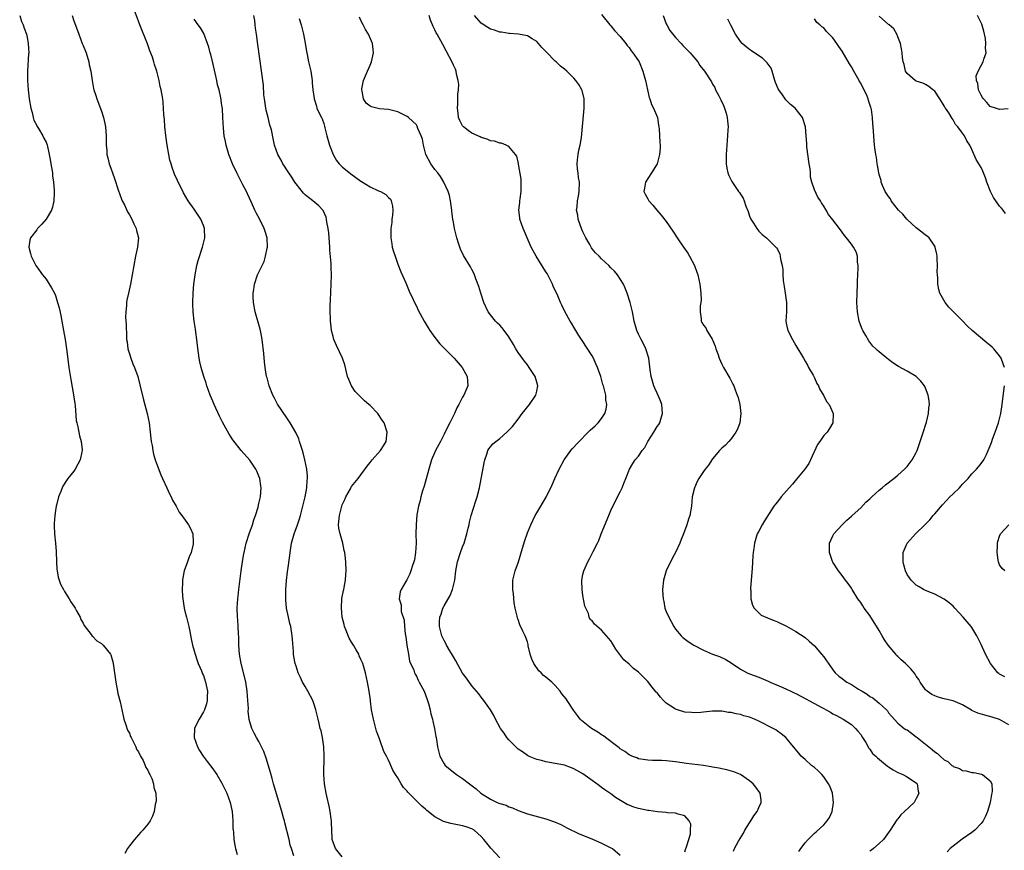
# Model space of a CAD drawing. Units: inches. Extents: x 2511000 to 2514000, y 1524000 to 1527000.
# Drawn here: x 2511477 to 2511690, y 1526171 to 1526350 of the extents above; entities that cross this region are included whole.
import ezdxf

# ---------------------------------------------------------------- set-up
doc = ezdxf.new("R2010")
doc.units = ezdxf.units.IN
doc.header["$MEASUREMENT"] = 0
doc.layers.add('LD25111524_10ft', color=112, linetype='Continuous')

msp = doc.modelspace()

# ---------------------------------------------------------------- linework, layer by layer
at = {"layer": 'LD25111524_10ft'}
for points, elevation in [([(2511477.3, 1526351), (2511477.71, 1526349.71), (2511478.02, 1526349), (2511478.3, 1526348.3), (2511478.75, 1526347), (2511479, 1526345.92), (2511479.16, 1526345), (2511479.24, 1526343), (2511479.23, 1526342.77), (2511479.01, 1526339.01), (2511479.02, 1526337), (2511479.16, 1526335), (2511479.37, 1526333), (2511479.68, 1526331), (2511479.96, 1526330.04), (2511480.2, 1526329), (2511480.39, 1526328.39), (2511481, 1526327.27), (2511481.08, 1526327.08), (2511481.36, 1526326.64), (2511482.31, 1526325), (2511482.52, 1526324.52), (2511483, 1526323.64), (2511483.24, 1526323), (2511483.29, 1526322.71), (2511483.69, 1526321), (2511483.9, 1526319.9), (2511484.03, 1526319), (2511484.36, 1526317), (2511484.41, 1526316.41), (2511484.63, 1526315), (2511484.78, 1526313.22), (2511484.77, 1526313), (2511484.73, 1526312.73), (2511484.68, 1526311), (2511484.39, 1526309.61), (2511484.14, 1526309), (2511483, 1526307), (2511482.07, 1526305.93), (2511481.17, 1526305), (2511481, 1526304.75), (2511479.65, 1526303), (2511479.52, 1526302.48), (2511479.24, 1526301), (2511479.62, 1526299.62), (2511479.76, 1526299), (2511480.8, 1526297), (2511481, 1526296.74), (2511482.2, 1526295), (2511483, 1526294.03), (2511484.2, 1526292.2), (2511484.8, 1526291), (2511485, 1526290.56), (2511485.5, 1526289), (2511485.83, 1526287.83), (2511486.2, 1526286.2), (2511486.43, 1526285), (2511486.79, 1526283), (2511487.13, 1526281), (2511487.49, 1526278.51), (2511487.94, 1526275), (2511488.35, 1526272.35), (2511488.94, 1526269.06), (2511489.19, 1526267.19), (2511489.27, 1526266.73), (2511489.51, 1526263.51), (2511489.62, 1526263), (2511489.85, 1526262.15), (2511490.22, 1526260.22), (2511490.61, 1526259), (2511490.8, 1526257.2), (2511490.8, 1526257), (2511490.72, 1526256.72), (2511490.34, 1526255), (2511489.89, 1526254.11), (2511489.29, 1526253), (2511489, 1526252.55), (2511487.73, 1526251), (2511487.43, 1526250.57), (2511486.65, 1526249.35), (2511486.48, 1526249), (2511486.16, 1526248.16), (2511485.69, 1526247), (2511485.24, 1526245.24), (2511485.17, 1526245), (2511485, 1526244.04), (2511484.86, 1526243), (2511484.73, 1526241.27), (2511484.73, 1526241), (2511484.76, 1526240.76), (2511484.82, 1526239), (2511485.04, 1526237.04), (2511485.18, 1526235.18), (2511485.23, 1526233), (2511485.32, 1526231.32), (2511485.36, 1526231), (2511485.63, 1526229.63), (2511485.83, 1526229), (2511486.15, 1526228.15), (2511486.74, 1526227), (2511487, 1526226.55), (2511487.98, 1526225), (2511488.33, 1526224.33), (2511489.25, 1526223), (2511489.6, 1526222.4), (2511490.36, 1526221), (2511490.53, 1526220.53), (2511491, 1526219.73), (2511491.24, 1526219.24), (2511492.71, 1526217.29), (2511492.94, 1526216.94), (2511493, 1526216.9), (2511493.94, 1526215.94), (2511495, 1526215.3), (2511495.33, 1526215), (2511496.95, 1526213), (2511497, 1526212.88), (2511497.4, 1526211.4), (2511497.48, 1526211), (2511497.77, 1526209), (2511498.04, 1526207), (2511498.4, 1526205), (2511498.52, 1526204.52), (2511499, 1526202.74), (2511499.69, 1526199.69), (2511499.82, 1526199), (2511500.25, 1526197.75), (2511500.59, 1526196.59), (2511501, 1526195.95), (2511501.25, 1526195.25), (2511501.38, 1526195), (2511501.85, 1526194.15), (2511502.36, 1526193), (2511502.52, 1526192.52), (2511503, 1526191.89), (2511503.25, 1526191.25), (2511503.42, 1526191), (2511503.97, 1526190.03), (2511504.43, 1526189), (2511504.56, 1526188.56), (2511505, 1526187.97), (2511505.27, 1526187.27), (2511505.45, 1526187), (2511505.87, 1526186.13), (2511506.24, 1526185), (2511506.25, 1526184.25), (2511506.69, 1526183), (2511506.76, 1526181.24), (2511506.55, 1526180.55), (2511506.34, 1526179), (2511505.99, 1526178.01), (2511505.48, 1526177), (2511505, 1526176.29), (2511503.91, 1526175), (2511503.46, 1526174.54), (2511503, 1526174), (2511502.09, 1526173), (2511501, 1526171.6), (2511500.6, 1526171), (2511500.01, 1526169.99)], 6680), ([(2511488.66, 1526351), (2511489, 1526349.85), (2511489.79, 1526347.79), (2511490.05, 1526347), (2511490.83, 1526345), (2511491, 1526344.53), (2511491.63, 1526343), (2511492.23, 1526341), (2511492.34, 1526340.34), (2511492.64, 1526339), (2511492.97, 1526336.97), (2511493.28, 1526335.28), (2511493.35, 1526335), (2511493.72, 1526333.72), (2511493.95, 1526333), (2511495, 1526330.39), (2511495.44, 1526329), (2511495.71, 1526327.71), (2511495.84, 1526327), (2511495.97, 1526325), (2511496, 1526323), (2511496.1, 1526321.9), (2511496.16, 1526321), (2511496.31, 1526320.31), (2511496.64, 1526319), (2511497, 1526318.05), (2511497.37, 1526317), (2511497.81, 1526315.81), (2511498.61, 1526313.39), (2511499.33, 1526311.33), (2511499.46, 1526311), (2511499.91, 1526310.09), (2511500.6, 1526308.6), (2511501, 1526307.93), (2511501.51, 1526307), (2511501.99, 1526306.01), (2511502.46, 1526305), (2511502.55, 1526304.55), (2511502.96, 1526303), (2511502.78, 1526301), (2511502.31, 1526299), (2511501.95, 1526297), (2511501.63, 1526295), (2511501.25, 1526293), (2511500.79, 1526291), (2511500.47, 1526289.53), (2511500.38, 1526289), (2511500.35, 1526288.35), (2511500.2, 1526287), (2511500.17, 1526285.83), (2511500.27, 1526284.27), (2511500.35, 1526281.65), (2511500.4, 1526281), (2511500.49, 1526280.49), (2511500.68, 1526279), (2511501, 1526277.9), (2511501.28, 1526277), (2511501.76, 1526275.76), (2511502.08, 1526275), (2511502.79, 1526273), (2511503.26, 1526271.26), (2511504.02, 1526268.02), (2511504.87, 1526265), (2511505.29, 1526263), (2511505.51, 1526261), (2511505.63, 1526259.63), (2511505.71, 1526259), (2511505.9, 1526258.1), (2511506.05, 1526257), (2511506.21, 1526256.21), (2511506.6, 1526255), (2511507, 1526253.84), (2511507.79, 1526251.79), (2511508.18, 1526251), (2511509.12, 1526249), (2511509.66, 1526247.66), (2511510.03, 1526247), (2511510.31, 1526246.31), (2511511.07, 1526245), (2511511.75, 1526243.74), (2511512.32, 1526243), (2511513.75, 1526241), (2511514.19, 1526240.19), (2511514.73, 1526239), (2511514.77, 1526237.23), (2511514.81, 1526237), (2511514.78, 1526236.78), (2511514.32, 1526235), (2511513.92, 1526234.08), (2511513.57, 1526233), (2511512.85, 1526231), (2511512.51, 1526229.49), (2511512.45, 1526229), (2511512.47, 1526228.47), (2511512.39, 1526227), (2511512.48, 1526225.52), (2511512.85, 1526223), (2511513, 1526222.31), (2511513.32, 1526221), (2511513.82, 1526219), (2511514.04, 1526217.96), (2511514.32, 1526216.32), (2511514.61, 1526215), (2511515, 1526213.78), (2511515.2, 1526213), (2511515.67, 1526211.67), (2511515.89, 1526211), (2511516.56, 1526209.44), (2511516.81, 1526208.81), (2511517, 1526208.41), (2511517.45, 1526207), (2511517.7, 1526205.7), (2511517.86, 1526205), (2511517.8, 1526203.8), (2511517.82, 1526203), (2511517.67, 1526202.33), (2511517.22, 1526201), (2511517, 1526200.55), (2511516.05, 1526199), (2511515.69, 1526198.31), (2511515.09, 1526197), (2511514.97, 1526195), (2511515.69, 1526193), (2511516.18, 1526192.18), (2511516.93, 1526191), (2511517.8, 1526189.8), (2511519, 1526188.23), (2511519.52, 1526187.52), (2511519.89, 1526187), (2511521, 1526185.18), (2511521.71, 1526183.71), (2511522.03, 1526183), (2511522.76, 1526181), (2511523.18, 1526179), (2511523.32, 1526177), (2511523.37, 1526175.37), (2511523.39, 1526175), (2511523.47, 1526174.53), (2511523.59, 1526173), (2511523.75, 1526171.75), (2511523.96, 1526171), (2511524.25, 1526169.75)], 6690), ([(2511536.53, 1526169.47), (2511536.04, 1526171), (2511535.77, 1526171.77), (2511535.5, 1526173), (2511534.6, 1526176.6), (2511534.51, 1526177), (2511534.33, 1526177.67), (2511533.95, 1526179), (2511532.16, 1526185), (2511531.81, 1526186.19), (2511531.46, 1526187.46), (2511530.54, 1526190.54), (2511530.01, 1526192.01), (2511529.57, 1526193), (2511529, 1526194.13), (2511528.49, 1526195), (2511527.98, 1526195.98), (2511527.48, 1526197), (2511526.9, 1526198.9), (2511526.69, 1526200.69), (2511526.7, 1526201.3), (2511526.62, 1526203), (2511526.48, 1526205), (2511526.16, 1526207), (2511525.94, 1526207.94), (2511525.18, 1526211), (2511524.82, 1526213), (2511524.65, 1526215), (2511524.61, 1526216.61), (2511524.54, 1526217.46), (2511524.49, 1526219), (2511524.41, 1526220.41), (2511524.36, 1526221), (2511524.32, 1526223), (2511524.43, 1526225), (2511524.47, 1526225.53), (2511524.64, 1526227), (2511525.14, 1526231), (2511525.42, 1526233), (2511525.65, 1526234.35), (2511525.78, 1526235), (2511526.25, 1526237), (2511526.88, 1526239), (2511527.59, 1526241), (2511527.92, 1526242.08), (2511528.27, 1526243), (2511528.81, 1526244.81), (2511529, 1526245.58), (2511529.3, 1526247), (2511529.46, 1526249), (2511529.42, 1526249.42), (2511529.18, 1526251), (2511529, 1526251.5), (2511528.56, 1526252.56), (2511528.32, 1526253), (2511527, 1526254.93), (2511525.18, 1526257), (2511523.32, 1526259.32), (2511522.53, 1526260.53), (2511521.47, 1526262.53), (2511521.13, 1526263.13), (2511520.45, 1526264.45), (2511519.29, 1526267), (2511519, 1526267.72), (2511518.45, 1526269), (2511517.74, 1526271), (2511517.57, 1526271.57), (2511517.08, 1526273), (2511516.48, 1526275), (2511516.22, 1526276.22), (2511516.06, 1526277), (2511515.94, 1526278.06), (2511515.71, 1526279.71), (2511515.6, 1526281), (2511515.37, 1526282.63), (2511515.26, 1526283.26), (2511514.98, 1526284.98), (2511514.76, 1526287), (2511514.7, 1526288.7), (2511514.7, 1526289), (2511514.78, 1526291), (2511514.94, 1526293), (2511515.19, 1526295), (2511515.6, 1526297), (2511515.89, 1526298.11), (2511516.78, 1526301), (2511517.28, 1526303), (2511517.25, 1526305), (2511517, 1526305.64), (2511516.41, 1526307), (2511515.87, 1526307.87), (2511515, 1526309.18), (2511513.71, 1526311), (2511512.7, 1526312.7), (2511511.39, 1526315.39), (2511510.77, 1526316.77), (2511510.22, 1526318.22), (2511509.99, 1526319), (2511509.77, 1526319.77), (2511509.52, 1526321), (2511509.18, 1526323), (2511508.89, 1526325.11), (2511508.69, 1526327), (2511508.58, 1526328.58), (2511508.44, 1526329.56), (2511508.38, 1526331), (2511508.29, 1526332.29), (2511508.19, 1526333), (2511507.85, 1526335), (2511507.67, 1526335.67), (2511507.41, 1526337), (2511506.92, 1526339), (2511506.44, 1526340.44), (2511506.31, 1526341), (2511505.96, 1526342.04), (2511505.43, 1526343.43), (2511504.9, 1526344.9), (2511503.28, 1526349), (2511503, 1526349.79), (2511502.09, 1526352.09)], 6700), ([(2511581.04, 1526169), (2511579.11, 1526171.11), (2511578.19, 1526172.19), (2511577.56, 1526173), (2511577, 1526173.62), (2511575.48, 1526175), (2511575, 1526175.31), (2511573.73, 1526175.73), (2511573, 1526175.95), (2511570.43, 1526176.43), (2511568.89, 1526176.89), (2511567, 1526177.88), (2511565.26, 1526179.26), (2511565, 1526179.52), (2511564.18, 1526180.18), (2511563.39, 1526181), (2511561.19, 1526183.19), (2511561, 1526183.45), (2511560.23, 1526184.23), (2511559.75, 1526185), (2511559, 1526186.3), (2511558.52, 1526187), (2511557.95, 1526187.95), (2511557.48, 1526189), (2511557.31, 1526189.31), (2511557, 1526190.09), (2511556.52, 1526191), (2511555.97, 1526191.97), (2511555, 1526194.71), (2511554.42, 1526196.42), (2511554.27, 1526197), (2511553.71, 1526199), (2511553.32, 1526201), (2511553.1, 1526202.9), (2511553.06, 1526203.06), (2511552.81, 1526205), (2511552.45, 1526207), (2511552.01, 1526209), (2511551.41, 1526211), (2511551.29, 1526211.29), (2511551, 1526211.91), (2511550.67, 1526212.67), (2511550.55, 1526213), (2511549.96, 1526213.96), (2511549.41, 1526215), (2511549, 1526215.62), (2511548.49, 1526216.49), (2511547.85, 1526218.15), (2511547.5, 1526219), (2511547.42, 1526219.42), (2511546.99, 1526221.01), (2511546.79, 1526223), (2511546.93, 1526225.07), (2511547.25, 1526226.75), (2511547.32, 1526227), (2511547.4, 1526227.4), (2511547.66, 1526229), (2511547.73, 1526230.27), (2511547.8, 1526231), (2511547.77, 1526233), (2511547.64, 1526234.36), (2511547.55, 1526235), (2511547.42, 1526235.42), (2511547.08, 1526237), (2511546.51, 1526239), (2511546.27, 1526240.27), (2511546.2, 1526241), (2511546.28, 1526241.72), (2511546.37, 1526243), (2511546.9, 1526245), (2511547, 1526245.27), (2511547.52, 1526246.48), (2511547.79, 1526247), (2511548.74, 1526248.74), (2511548.91, 1526249.09), (2511549, 1526249.24), (2511550.42, 1526251), (2511552.34, 1526253.66), (2511553, 1526254.41), (2511553.48, 1526255), (2511555.27, 1526257), (2511555.93, 1526258.07), (2511556.44, 1526259), (2511556.68, 1526261), (2511556.01, 1526263), (2511555.61, 1526263.61), (2511554.64, 1526265), (2511553, 1526266.73), (2511552.72, 1526267), (2511551.77, 1526267.77), (2511551, 1526268.56), (2511550.75, 1526268.75), (2511549.78, 1526269.78), (2511549.02, 1526271), (2511548.39, 1526272.39), (2511548.15, 1526273), (2511547.52, 1526275.52), (2511547.05, 1526277), (2511545.72, 1526279.72), (2511545.19, 1526281), (2511545, 1526281.69), (2511544.68, 1526283), (2511544.49, 1526284.49), (2511544.45, 1526285), (2511544.45, 1526285.55), (2511544.39, 1526287), (2511544.41, 1526288.41), (2511544.46, 1526289.54), (2511544.58, 1526293), (2511544.63, 1526295), (2511544.58, 1526296.58), (2511544.58, 1526297.42), (2511544.33, 1526300.33), (2511544.31, 1526301), (2511544.08, 1526304.08), (2511543.93, 1526305), (2511543.66, 1526306.34), (2511543.59, 1526307), (2511543.48, 1526307.48), (2511542.88, 1526308.88), (2511542.79, 1526309), (2511541.9, 1526309.9), (2511540.62, 1526311), (2511539.68, 1526311.68), (2511539, 1526312.26), (2511538.65, 1526312.65), (2511537, 1526314.63), (2511536.76, 1526315), (2511536.1, 1526316.1), (2511535.45, 1526317), (2511535, 1526317.68), (2511534.51, 1526318.51), (2511534.17, 1526319), (2511533.77, 1526319.77), (2511533.07, 1526321), (2511532.36, 1526323), (2511532.1, 1526324.1), (2511531.69, 1526326.31), (2511531.51, 1526327), (2511531.37, 1526327.37), (2511531.01, 1526329), (2511530.57, 1526330.57), (2511530.49, 1526331), (2511530.18, 1526333), (2511530.08, 1526333.92), (2511529.96, 1526335.96), (2511528.74, 1526344.74), (2511528.46, 1526347), (2511528.27, 1526348.27), (2511528.19, 1526349), (2511528.07, 1526349.93), (2511527.85, 1526351)], 6720), ([(2511631.51, 1526170.49), (2511631.73, 1526171), (2511632.6, 1526172.6), (2511633.65, 1526174.35), (2511633.99, 1526175), (2511635, 1526176.57), (2511635.29, 1526177), (2511635.94, 1526178.06), (2511636.64, 1526179), (2511637, 1526179.87), (2511637.52, 1526181), (2511637.49, 1526181.49), (2511637.29, 1526183), (2511636.32, 1526184.32), (2511635.76, 1526185), (2511635, 1526185.67), (2511633, 1526187), (2511631.58, 1526187.58), (2511630.05, 1526188.05), (2511629, 1526188.25), (2511628.42, 1526188.42), (2511627, 1526188.64), (2511626.71, 1526188.71), (2511625, 1526188.94), (2511621.39, 1526189.39), (2511619, 1526189.74), (2511617, 1526189.97), (2511615.96, 1526190.04), (2511615, 1526190.06), (2511614.04, 1526190.04), (2511613, 1526190.1), (2511611, 1526190.41), (2511610.6, 1526190.6), (2511609.58, 1526191), (2511609, 1526191.25), (2511608.01, 1526192.01), (2511607, 1526192.6), (2511606.79, 1526192.79), (2511606.53, 1526193), (2511603.88, 1526195), (2511603.4, 1526195.4), (2511603, 1526195.6), (2511602.18, 1526196.18), (2511600.85, 1526197), (2511598.71, 1526198.71), (2511598.41, 1526199), (2511597.8, 1526199.8), (2511596.92, 1526200.92), (2511595.61, 1526203), (2511595.35, 1526203.35), (2511594.42, 1526204.42), (2511594.07, 1526205), (2511593, 1526206.26), (2511592.27, 1526207), (2511591, 1526208.07), (2511590.44, 1526208.44), (2511589.95, 1526209), (2511589.45, 1526209.45), (2511588.39, 1526211), (2511587.94, 1526211.94), (2511587.6, 1526213), (2511587.17, 1526214.83), (2511587.13, 1526215.13), (2511587, 1526215.67), (2511586.66, 1526216.66), (2511586.47, 1526217), (2511585.99, 1526218.01), (2511585.37, 1526219.37), (2511585, 1526220.51), (2511584.83, 1526220.83), (2511584.78, 1526221.22), (2511584.37, 1526223), (2511584.14, 1526224.14), (2511583.96, 1526226.04), (2511583.82, 1526227), (2511583.86, 1526229), (2511584.33, 1526231), (2511585.04, 1526233), (2511585.92, 1526235.92), (2511586.4, 1526237.6), (2511587, 1526239.23), (2511587.76, 1526241), (2511588.69, 1526243), (2511589, 1526243.56), (2511591.02, 1526246.98), (2511592.36, 1526249.64), (2511592.94, 1526251), (2511593.88, 1526253), (2511594.94, 1526255), (2511596.34, 1526257), (2511596.63, 1526257.37), (2511597, 1526257.76), (2511597.58, 1526258.42), (2511600.58, 1526261.42), (2511601.6, 1526262.4), (2511602.28, 1526263), (2511603, 1526263.94), (2511603.71, 1526265), (2511604.02, 1526265.98), (2511604.12, 1526267), (2511603.95, 1526267.95), (2511603.91, 1526269), (2511603.6, 1526270.4), (2511603.43, 1526271), (2511603.31, 1526271.31), (2511603, 1526272.47), (2511602.83, 1526273), (2511602.1, 1526275), (2511601.78, 1526275.78), (2511601.24, 1526277), (2511601, 1526277.49), (2511598.79, 1526280.79), (2511598.1, 1526281.9), (2511597, 1526283.7), (2511596.54, 1526284.54), (2511596.26, 1526285), (2511595.07, 1526287.07), (2511594.41, 1526288.41), (2511594.15, 1526289), (2511593.54, 1526290.46), (2511592.58, 1526292.58), (2511592.41, 1526293), (2511591.25, 1526295.25), (2511591, 1526295.67), (2511588.89, 1526299), (2511587.82, 1526301), (2511586.92, 1526303), (2511586.37, 1526304.37), (2511586.08, 1526305), (2511585.38, 1526307), (2511585.33, 1526307.33), (2511585.13, 1526309), (2511585.36, 1526310.64), (2511585.38, 1526311), (2511585.43, 1526311.43), (2511585.66, 1526313), (2511585.64, 1526314.36), (2511585.66, 1526315), (2511585.65, 1526315.65), (2511585.07, 1526318.93), (2511585.06, 1526319.06), (2511584.67, 1526320.67), (2511584.42, 1526321), (2511583, 1526322.69), (2511582.42, 1526323), (2511581.41, 1526323.41), (2511581, 1526323.42), (2511579.91, 1526323.91), (2511579, 1526323.97), (2511578.33, 1526324.33), (2511577, 1526324.67), (2511576.79, 1526324.79), (2511575, 1526325.61), (2511574.18, 1526326.18), (2511573.16, 1526327), (2511573, 1526327.19), (2511572.37, 1526328.37), (2511572.13, 1526329), (2511572.05, 1526329.95), (2511571.91, 1526331), (2511571.96, 1526331.96), (2511571.99, 1526333), (2511571.99, 1526334.01), (2511572.09, 1526335), (2511572.14, 1526336.14), (2511572.03, 1526337), (2511571.67, 1526338.33), (2511571.57, 1526339), (2511571.42, 1526339.42), (2511571, 1526340.29), (2511570.79, 1526340.79), (2511569.43, 1526343.43), (2511568.74, 1526344.74), (2511567.51, 1526347), (2511567.3, 1526347.3), (2511567, 1526347.97), (2511566.64, 1526348.64), (2511566.52, 1526349), (2511566.02, 1526350.02), (2511565.78, 1526351)], 6750), ([(2511645.61, 1526170.39), (2511646.04, 1526171), (2511647, 1526172.29), (2511647.62, 1526173), (2511649, 1526174.33), (2511649.37, 1526174.63), (2511651, 1526176.17), (2511651.74, 1526177), (2511652.28, 1526177.72), (2511652.85, 1526179), (2511653.15, 1526181), (2511652.87, 1526183), (2511652.37, 1526184.37), (2511652.07, 1526185), (2511651, 1526186.52), (2511650.58, 1526187), (2511649.82, 1526187.82), (2511649, 1526188.54), (2511648.4, 1526189), (2511647, 1526190.27), (2511646.6, 1526190.6), (2511646.14, 1526191), (2511645.6, 1526191.6), (2511644.49, 1526193), (2511642.81, 1526195), (2511641.84, 1526195.84), (2511641, 1526196.37), (2511640.65, 1526196.65), (2511640.08, 1526197), (2511637, 1526198.57), (2511636.06, 1526199), (2511635, 1526199.41), (2511633.73, 1526199.73), (2511633, 1526199.98), (2511632.1, 1526200.1), (2511631, 1526200.41), (2511630.45, 1526200.45), (2511629, 1526200.7), (2511628.68, 1526200.68), (2511627, 1526200.69), (2511625, 1526200.46), (2511624.45, 1526200.45), (2511623, 1526200.33), (2511622.42, 1526200.42), (2511621, 1526200.52), (2511619.41, 1526201), (2511619, 1526201.14), (2511617, 1526202.43), (2511616.38, 1526203), (2511615.73, 1526203.73), (2511615, 1526204.67), (2511614.84, 1526204.84), (2511613.93, 1526205.93), (2511613, 1526207.14), (2511612.04, 1526208.04), (2511611, 1526209.16), (2511609.94, 1526209.94), (2511609, 1526210.84), (2511607.82, 1526211.82), (2511606.12, 1526214.12), (2511605.58, 1526215), (2511605.35, 1526215.35), (2511605, 1526215.9), (2511603, 1526218.22), (2511601.49, 1526219.49), (2511601, 1526220.22), (2511600.52, 1526220.52), (2511600.35, 1526221), (2511600.16, 1526221.84), (2511599.58, 1526223), (2511599.4, 1526223.4), (2511599, 1526225.73), (2511598.81, 1526227), (2511598.77, 1526228.77), (2511598.78, 1526229), (2511599, 1526230.24), (2511599.15, 1526231), (2511600.01, 1526233), (2511600.4, 1526233.6), (2511601, 1526234.8), (2511601.08, 1526234.92), (2511601.18, 1526235.18), (2511602.11, 1526237), (2511602.44, 1526237.56), (2511602.94, 1526239), (2511604.55, 1526243), (2511605, 1526244.08), (2511606.47, 1526247), (2511607, 1526248.13), (2511607.44, 1526249), (2511607.88, 1526250.12), (2511608.26, 1526251), (2511609.02, 1526253), (2511609.8, 1526254.2), (2511610.25, 1526255), (2511611, 1526255.84), (2511611.8, 1526257), (2511612.34, 1526257.66), (2511613, 1526258.95), (2511614.33, 1526261), (2511615, 1526262.2), (2511615.37, 1526262.63), (2511615.57, 1526263), (2511615.78, 1526263.78), (2511616.21, 1526265), (2511616.01, 1526267), (2511615.75, 1526267.75), (2511615, 1526269.44), (2511614.54, 1526270.54), (2511614.31, 1526271), (2511614.04, 1526272.04), (2511613.7, 1526273), (2511613.51, 1526274.49), (2511613.22, 1526277), (2511612.56, 1526279), (2511612.05, 1526280.05), (2511611.55, 1526281), (2511611, 1526282.17), (2511610.65, 1526283), (2511610.08, 1526285), (2511609.67, 1526287), (2511609.2, 1526289), (2511608.57, 1526291), (2511608.13, 1526292.13), (2511607.73, 1526293), (2511606.46, 1526295), (2511605.77, 1526295.77), (2511605, 1526296.52), (2511604.58, 1526297), (2511603, 1526298.44), (2511602.48, 1526299), (2511601.72, 1526299.72), (2511601, 1526300.64), (2511600.83, 1526300.83), (2511600.45, 1526301.55), (2511599.59, 1526303), (2511599.4, 1526303.4), (2511599, 1526304.29), (2511598.77, 1526304.77), (2511597.96, 1526307), (2511597.87, 1526307.87), (2511597.63, 1526309), (2511597.72, 1526309.72), (2511597.8, 1526311), (2511598.01, 1526312.01), (2511598.18, 1526313), (2511598.25, 1526315), (2511598.06, 1526316.06), (2511597.92, 1526317), (2511597.82, 1526317.82), (2511597.73, 1526319), (2511597.84, 1526319.84), (2511597.96, 1526321), (2511598.08, 1526321.92), (2511598.37, 1526323), (2511598.65, 1526324.65), (2511599.22, 1526331), (2511599.23, 1526331.23), (2511599.23, 1526333), (2511598.8, 1526334.8), (2511598.72, 1526335), (2511598.1, 1526336.1), (2511597.45, 1526337), (2511597, 1526337.52), (2511595.48, 1526339), (2511595, 1526339.41), (2511594.11, 1526340.11), (2511593.21, 1526341), (2511593, 1526341.18), (2511591.12, 1526343.12), (2511591, 1526343.27), (2511590.13, 1526344.13), (2511589.38, 1526345), (2511589, 1526345.38), (2511588.02, 1526345.98), (2511587, 1526346.64), (2511585.03, 1526347.03), (2511583.15, 1526347.15), (2511583, 1526347.14), (2511581.41, 1526347.41), (2511581, 1526347.42), (2511579.85, 1526347.85), (2511579, 1526348.08), (2511578.43, 1526348.43), (2511577, 1526349.4), (2511575.54, 1526351)], 6760), ([(2511603, 1526351.27), (2511604.8, 1526349), (2511605, 1526348.79), (2511605.8, 1526347.8), (2511607, 1526346.48), (2511608.22, 1526345), (2511608.56, 1526344.56), (2511609, 1526344.11), (2511609.43, 1526343.43), (2511609.78, 1526343), (2511611, 1526341.21), (2511611.11, 1526341), (2511611.92, 1526339), (2511612.5, 1526337), (2511612.93, 1526335), (2511613.33, 1526333.33), (2511613.45, 1526333), (2511613.79, 1526331.79), (2511614.24, 1526331), (2511615.06, 1526329), (2511615.3, 1526327.3), (2511615.4, 1526327), (2511615.46, 1526326.54), (2511615.62, 1526323.62), (2511615.67, 1526323), (2511615.66, 1526322.34), (2511615.56, 1526321), (2511615.04, 1526318.96), (2511613.82, 1526317), (2511612.53, 1526315), (2511612.31, 1526313.69), (2511612.16, 1526313), (2511612.42, 1526312.42), (2511613, 1526311.4), (2511613.19, 1526311), (2511614.06, 1526310.06), (2511614.96, 1526309), (2511615.91, 1526307.91), (2511617, 1526306.52), (2511618.43, 1526304.43), (2511619.33, 1526303), (2511620.69, 1526301), (2511621.65, 1526299.65), (2511622.04, 1526299), (2511623.07, 1526297), (2511623.6, 1526295.6), (2511623.81, 1526295), (2511624.26, 1526293), (2511624.31, 1526292.31), (2511624.47, 1526291), (2511624.5, 1526289.5), (2511624.45, 1526289), (2511624.33, 1526288.33), (2511624.29, 1526287), (2511624.5, 1526285.5), (2511624.53, 1526285), (2511624.7, 1526284.7), (2511625, 1526284.12), (2511625.51, 1526283.51), (2511625.75, 1526283), (2511626.88, 1526281.12), (2511626.98, 1526280.98), (2511627.59, 1526279.59), (2511627.73, 1526279), (2511628.11, 1526277.89), (2511628.45, 1526277), (2511629, 1526275.71), (2511629.36, 1526275), (2511630.7, 1526272.7), (2511631.4, 1526271.4), (2511631.56, 1526271), (2511631.87, 1526270.13), (2511632.34, 1526269), (2511632.51, 1526268.51), (2511632.91, 1526267), (2511633.12, 1526265), (2511632.85, 1526263), (2511632.38, 1526261.62), (2511632.03, 1526261), (2511631, 1526259.53), (2511630.5, 1526259), (2511629.81, 1526258.19), (2511629, 1526257.53), (2511628.5, 1526257), (2511627, 1526255.22), (2511626.11, 1526253.89), (2511625.39, 1526253), (2511625, 1526252.48), (2511624.03, 1526251), (2511623.67, 1526250.33), (2511623.06, 1526249), (2511622.62, 1526247), (2511622.43, 1526245), (2511622.1, 1526243), (2511621.77, 1526242.23), (2511621.45, 1526241), (2511620.71, 1526239), (2511620.18, 1526237.82), (2511619.91, 1526237), (2511619, 1526235), (2511618.28, 1526233.72), (2511616.99, 1526231), (2511616.4, 1526229), (2511616.2, 1526227), (2511616.23, 1526225.77), (2511616.29, 1526225), (2511616.44, 1526224.44), (2511616.7, 1526223), (2511617, 1526222.24), (2511617.52, 1526221), (2511618.63, 1526219), (2511619, 1526218.44), (2511620.21, 1526217), (2511620.6, 1526216.6), (2511621.73, 1526215.73), (2511622.94, 1526214.94), (2511625, 1526213.86), (2511627, 1526213.02), (2511628.51, 1526212.51), (2511629.88, 1526211.88), (2511631, 1526211.19), (2511633, 1526209.82), (2511634.49, 1526209), (2511635, 1526208.77), (2511637, 1526208.07), (2511639, 1526207.22), (2511639.41, 1526207), (2511642.18, 1526205.82), (2511643, 1526205.45), (2511643.9, 1526205), (2511644.65, 1526204.65), (2511645, 1526204.5), (2511647.29, 1526203.29), (2511647.8, 1526203), (2511649, 1526202.37), (2511650.44, 1526201.56), (2511651, 1526201.27), (2511651.55, 1526201), (2511652.49, 1526200.49), (2511653, 1526200.15), (2511653.8, 1526199.8), (2511655.22, 1526199), (2511657, 1526197.8), (2511657.88, 1526197), (2511658.41, 1526196.41), (2511659, 1526195.69), (2511659.4, 1526195), (2511660.09, 1526193.91), (2511660.75, 1526192.75), (2511661, 1526192.48), (2511661.58, 1526191.58), (2511662.26, 1526191), (2511662.61, 1526190.61), (2511664.81, 1526188.81), (2511665, 1526188.67), (2511666.02, 1526188.02), (2511667, 1526187.44), (2511668.11, 1526187), (2511669, 1526186.53), (2511670.4, 1526185.6), (2511671, 1526185.22), (2511671.18, 1526185), (2511671.43, 1526183.43), (2511671.53, 1526183), (2511671.39, 1526182.61), (2511671, 1526181.81), (2511670.53, 1526181), (2511668.46, 1526179), (2511667.7, 1526178.3), (2511667, 1526177.46), (2511666.77, 1526177.23), (2511665.98, 1526175.98), (2511665.34, 1526175), (2511663.93, 1526173), (2511663, 1526172.11), (2511661.76, 1526171), (2511661.33, 1526170.67), (2511661, 1526170.46)], 6770), ([(2511616.29, 1526351), (2511617, 1526349.2), (2511617.09, 1526349), (2511617.77, 1526347.77), (2511619, 1526346.27), (2511620.22, 1526345), (2511620.58, 1526344.58), (2511621, 1526344.14), (2511622.13, 1526343), (2511622.5, 1526342.5), (2511623.78, 1526341), (2511624.26, 1526340.26), (2511625.28, 1526339), (2511626.73, 1526336.73), (2511627, 1526336.22), (2511627.46, 1526335.46), (2511627.66, 1526335), (2511628.34, 1526333.66), (2511628.81, 1526332.81), (2511629.44, 1526331.44), (2511629.6, 1526331), (2511629.93, 1526329.93), (2511630.15, 1526329), (2511630.24, 1526328.24), (2511630.33, 1526327), (2511630.31, 1526326.31), (2511630.25, 1526325), (2511630.07, 1526323), (2511629.92, 1526321), (2511629.92, 1526319.92), (2511629.95, 1526319), (2511630.07, 1526318.07), (2511630.31, 1526317), (2511630.49, 1526316.49), (2511631.13, 1526315.13), (2511632.63, 1526313), (2511632.8, 1526312.8), (2511633, 1526312.43), (2511633.57, 1526311.57), (2511633.8, 1526311), (2511634.19, 1526309.81), (2511634.67, 1526308.67), (2511635, 1526307.7), (2511635.28, 1526307), (2511635.82, 1526306.18), (2511636.56, 1526305), (2511636.74, 1526304.74), (2511637, 1526304.44), (2511637.72, 1526303.72), (2511638.61, 1526303), (2511640.66, 1526301), (2511640.82, 1526300.82), (2511641, 1526300.52), (2511641.49, 1526299.49), (2511641.62, 1526299), (2511641.65, 1526298.35), (2511642, 1526297), (2511642.16, 1526296.16), (2511642.15, 1526295), (2511642.24, 1526293.76), (2511642.44, 1526292.44), (2511642.71, 1526291), (2511643, 1526289), (2511642.94, 1526287), (2511642.85, 1526285), (2511643, 1526284.21), (2511643.28, 1526283), (2511644.26, 1526281), (2511645, 1526279.72), (2511646.64, 1526277), (2511647, 1526276.37), (2511647.47, 1526275.47), (2511647.75, 1526275), (2511648.7, 1526273.3), (2511649, 1526272.73), (2511649.53, 1526271.53), (2511649.85, 1526271), (2511650.19, 1526270.19), (2511650.98, 1526269), (2511651.64, 1526267.64), (2511652.15, 1526267), (2511653.03, 1526265), (2511652.99, 1526263), (2511652.22, 1526261.78), (2511651.78, 1526261), (2511651, 1526260.25), (2511650.19, 1526259), (2511649.68, 1526258.32), (2511648.14, 1526255), (2511647.76, 1526254.24), (2511646.95, 1526253), (2511645.16, 1526250.84), (2511644.24, 1526249.76), (2511643.55, 1526249), (2511641.81, 1526247), (2511641, 1526245.95), (2511640.57, 1526245.43), (2511640.26, 1526245), (2511638.19, 1526241.81), (2511637.7, 1526241), (2511637, 1526239.61), (2511636.66, 1526239), (2511636.04, 1526237), (2511635.89, 1526235.89), (2511635.78, 1526235), (2511635.71, 1526234.29), (2511635.52, 1526231.52), (2511635.33, 1526229), (2511635.21, 1526227.21), (2511635.21, 1526227), (2511635.25, 1526226.75), (2511635.28, 1526225), (2511635.61, 1526223.61), (2511635.97, 1526223), (2511637, 1526221.93), (2511637.48, 1526221.48), (2511638.86, 1526220.86), (2511639, 1526220.82), (2511640.29, 1526220.29), (2511641, 1526220.03), (2511643, 1526219.07), (2511645, 1526217.96), (2511647, 1526216.6), (2511647.87, 1526215.87), (2511649, 1526214.86), (2511650.56, 1526213), (2511651, 1526212.44), (2511651.62, 1526211.62), (2511652.02, 1526211), (2511653, 1526209.65), (2511653.51, 1526209), (2511654.3, 1526208.3), (2511655, 1526207.75), (2511655.44, 1526207.44), (2511655.97, 1526207), (2511657, 1526206.45), (2511658.5, 1526205.5), (2511659, 1526205.2), (2511659.29, 1526205), (2511660.37, 1526204.37), (2511661, 1526203.91), (2511661.59, 1526203.59), (2511663, 1526202.41), (2511664.57, 1526201), (2511664.76, 1526200.76), (2511665, 1526200.38), (2511665.63, 1526199.63), (2511667, 1526198.09), (2511668.42, 1526197), (2511668.78, 1526196.78), (2511669, 1526196.67), (2511669.94, 1526195.94), (2511671, 1526195.19), (2511671.22, 1526195), (2511673.69, 1526193), (2511674.44, 1526192.44), (2511675, 1526191.9), (2511675.57, 1526191.57), (2511676.16, 1526191), (2511677, 1526190.23), (2511677.81, 1526189.81), (2511678.72, 1526189), (2511678.88, 1526188.88), (2511679, 1526188.78), (2511680.31, 1526188.31), (2511681, 1526187.9), (2511681.81, 1526187.81), (2511683, 1526187.45), (2511683.43, 1526187.43), (2511685.1, 1526187.1), (2511685.32, 1526187), (2511687, 1526185.68), (2511687.32, 1526185), (2511687.43, 1526183.43), (2511687.36, 1526183), (2511687.28, 1526182.72), (2511686.96, 1526181), (2511686.4, 1526179), (2511685.96, 1526178.04), (2511685.46, 1526177), (2511685, 1526176.42), (2511683.63, 1526175), (2511683, 1526174.5), (2511680.95, 1526173.05), (2511679, 1526171.54), (2511678.35, 1526171), (2511677.67, 1526170.33)], 6780), ([(2511690.87, 1526330.87), (2511689, 1526330.75), (2511688.12, 1526331), (2511687, 1526331.39), (2511686.25, 1526332.25), (2511685.5, 1526333), (2511685.33, 1526333.33), (2511685, 1526333.82), (2511684.46, 1526335), (2511684.33, 1526336.33), (2511684.02, 1526337), (2511683.97, 1526338.03), (2511684.35, 1526339), (2511685, 1526340.26), (2511685.45, 1526341), (2511685.62, 1526341.62), (2511686.09, 1526343), (2511685.98, 1526343.98), (2511686.05, 1526345), (2511685.93, 1526346.07), (2511685.63, 1526347.63), (2511685.19, 1526349.19), (2511684.21, 1526351)], 6820), ([(2511547, 1526169.23), (2511545.53, 1526171), (2511545, 1526172.38), (2511544.82, 1526173), (2511544.8, 1526173.2), (2511544.71, 1526175), (2511544.68, 1526176.68), (2511544.65, 1526177), (2511544.57, 1526177.43), (2511544.38, 1526179), (2511544.16, 1526180.16), (2511543.63, 1526182.37), (2511543.5, 1526183), (2511543.16, 1526185), (2511543.04, 1526187), (2511543.11, 1526191), (2511543.02, 1526193), (2511542.71, 1526195), (2511542.43, 1526196.43), (2511542.24, 1526197), (2511542.03, 1526198.03), (2511541.76, 1526199), (2511541.29, 1526201), (2511541, 1526201.91), (2511540.61, 1526203), (2511539.57, 1526205), (2511539, 1526206.04), (2511538.42, 1526207), (2511537.96, 1526207.96), (2511537.49, 1526209), (2511537, 1526210.44), (2511536.83, 1526211), (2511536.51, 1526212.51), (2511536.45, 1526213), (2511536.43, 1526213.57), (2511536.21, 1526216.21), (2511536.18, 1526217), (2511536.03, 1526217.97), (2511535.85, 1526219), (2511535.67, 1526219.67), (2511535.36, 1526221), (2511534.94, 1526223), (2511534.77, 1526224.77), (2511534.79, 1526227), (2511534.95, 1526228.95), (2511535.19, 1526230.81), (2511535.22, 1526231.22), (2511535.64, 1526234.36), (2511535.7, 1526235), (2511536.03, 1526237), (2511536.61, 1526239), (2511537.34, 1526241), (2511537.76, 1526242.24), (2511537.97, 1526243), (2511538.48, 1526245), (2511538.94, 1526247), (2511539.32, 1526249), (2511539.44, 1526250.56), (2511539.5, 1526251), (2511539.47, 1526251.47), (2511539.34, 1526253), (2511538.93, 1526255), (2511538.55, 1526256.55), (2511538.42, 1526257), (2511538.12, 1526257.88), (2511537.78, 1526259), (2511537.58, 1526259.58), (2511536.93, 1526260.93), (2511535.71, 1526263), (2511535.46, 1526263.46), (2511535, 1526264.08), (2511533, 1526267.02), (2511532.34, 1526268.34), (2511531.98, 1526269), (2511531.17, 1526271), (2511530.73, 1526272.73), (2511530.65, 1526273), (2511530.32, 1526275), (2511530.16, 1526276.16), (2511530.02, 1526277.98), (2511529.7, 1526281), (2511529.39, 1526282.61), (2511529.28, 1526283.28), (2511528.19, 1526287), (2511527.81, 1526289), (2511527.74, 1526290.26), (2511527.72, 1526291), (2511527.86, 1526291.86), (2511528, 1526293), (2511528.7, 1526295), (2511529, 1526295.57), (2511529.65, 1526297), (2511530.1, 1526297.9), (2511530.43, 1526299), (2511530.79, 1526300.79), (2511530.85, 1526301), (2511530.77, 1526303), (2511530.35, 1526304.35), (2511530.14, 1526305), (2511529.1, 1526307.1), (2511528.4, 1526308.4), (2511528.1, 1526309), (2511527.38, 1526310.62), (2511526.49, 1526312.49), (2511526.28, 1526313), (2511525.54, 1526314.46), (2511524.48, 1526316.48), (2511524.22, 1526317), (2511523.28, 1526319), (2511522.49, 1526321), (2511521.9, 1526323), (2511521.77, 1526323.77), (2511521.5, 1526325), (2511521.32, 1526326.68), (2511521.21, 1526329), (2511521.09, 1526330.91), (2511521, 1526331.6), (2511520.75, 1526333.25), (2511520.36, 1526335), (2511520.07, 1526336.07), (2511519.88, 1526337), (2511519, 1526340.82), (2511518.58, 1526342.58), (2511518.45, 1526343), (2511518.18, 1526344.18), (2511517.91, 1526345), (2511517.11, 1526347.11), (2511516.35, 1526348.35), (2511515.89, 1526349), (2511515, 1526350.21)], 6710), ([(2511537.65, 1526350.35), (2511538.12, 1526349), (2511538.62, 1526347), (2511538.97, 1526345.03), (2511539.25, 1526343.25), (2511539.41, 1526342.59), (2511539.73, 1526341), (2511540.17, 1526339), (2511540.48, 1526337), (2511540.5, 1526336.5), (2511540.65, 1526335), (2511540.9, 1526333.1), (2511540.9, 1526333), (2511541.41, 1526331.41), (2511541.52, 1526331), (2511541.93, 1526330.07), (2511542.47, 1526329), (2511542.68, 1526328.68), (2511543, 1526327.7), (2511543.15, 1526327.15), (2511543.22, 1526326.78), (2511543.66, 1526325), (2511544.25, 1526323), (2511545.01, 1526321), (2511545.73, 1526319.73), (2511546.3, 1526319), (2511547, 1526318.34), (2511548.84, 1526316.84), (2511551, 1526315.24), (2511551.16, 1526315.16), (2511553, 1526314), (2511554.85, 1526313.15), (2511555.22, 1526313), (2511556.38, 1526312.38), (2511557, 1526311.7), (2511557.38, 1526311.38), (2511557.55, 1526311), (2511557.85, 1526309.85), (2511557.88, 1526309), (2511557.81, 1526307.81), (2511557.73, 1526307), (2511557.67, 1526306.33), (2511557.51, 1526305), (2511557.47, 1526303.47), (2511557.48, 1526303), (2511557.68, 1526301.68), (2511557.8, 1526301), (2511558.06, 1526300.06), (2511558.39, 1526299), (2511559, 1526297.31), (2511559.65, 1526295.65), (2511560.7, 1526293.3), (2511561.48, 1526291.48), (2511562.34, 1526289.66), (2511562.74, 1526288.74), (2511563, 1526288.22), (2511563.39, 1526287.39), (2511564.67, 1526285), (2511565.56, 1526283.56), (2511565.91, 1526283), (2511567, 1526281.42), (2511568.09, 1526280.09), (2511569.08, 1526279.08), (2511571.19, 1526277), (2511572.93, 1526275), (2511574, 1526273), (2511574.07, 1526272.07), (2511574.09, 1526271), (2511573.48, 1526269.48), (2511573.26, 1526269), (2511573, 1526268.59), (2511572.2, 1526267), (2511571.74, 1526266.26), (2511571.24, 1526265), (2511570.21, 1526263), (2511569.77, 1526262.23), (2511569, 1526260.55), (2511568.21, 1526259), (2511567.15, 1526257), (2511567, 1526256.68), (2511566.28, 1526255), (2511565.67, 1526253), (2511565.12, 1526250.88), (2511564.67, 1526249.33), (2511564.32, 1526248.32), (2511563.95, 1526247), (2511563.8, 1526246.2), (2511563.44, 1526245), (2511563.13, 1526243.13), (2511562.96, 1526241), (2511562.92, 1526239), (2511562.94, 1526237), (2511562.84, 1526235), (2511562.58, 1526233.42), (2511562.48, 1526233), (2511562.19, 1526232.19), (2511561.82, 1526231), (2511561.59, 1526230.41), (2511560.94, 1526229.06), (2511560.72, 1526228.72), (2511559.69, 1526227), (2511559.53, 1526226.47), (2511559.26, 1526225), (2511559.69, 1526223.69), (2511559.68, 1526223), (2511559.73, 1526222.26), (2511560.35, 1526220.35), (2511560.44, 1526219), (2511560.6, 1526217.4), (2511560.74, 1526216.74), (2511560.95, 1526215), (2511561.27, 1526213), (2511561.54, 1526211.54), (2511562.42, 1526209.58), (2511562.62, 1526209), (2511562.74, 1526208.74), (2511563, 1526208.28), (2511563.39, 1526207.39), (2511563.63, 1526207), (2511564.33, 1526205.67), (2511564.67, 1526205), (2511565, 1526204.23), (2511565.44, 1526203), (2511565.62, 1526202.38), (2511565.97, 1526201), (2511566.13, 1526200.13), (2511566.46, 1526199), (2511566.53, 1526198.53), (2511566.94, 1526197), (2511567.22, 1526195.22), (2511567.29, 1526195), (2511567.38, 1526194.62), (2511567.6, 1526193), (2511567.86, 1526191.86), (2511568.1, 1526191), (2511569, 1526189.35), (2511569.25, 1526189), (2511570.2, 1526188.2), (2511571, 1526187.51), (2511571.65, 1526187), (2511573, 1526186.13), (2511574.45, 1526185), (2511575.94, 1526183.94), (2511576.96, 1526183), (2511579, 1526181.73), (2511580.45, 1526181), (2511580.85, 1526180.85), (2511581, 1526180.75), (2511582.37, 1526180.37), (2511583, 1526180.04), (2511583.8, 1526179.8), (2511585, 1526179.26), (2511587, 1526178.56), (2511591, 1526177.45), (2511592.81, 1526176.81), (2511594.19, 1526176.19), (2511595, 1526175.79), (2511595.52, 1526175.52), (2511598.19, 1526174.19), (2511600.91, 1526173.09), (2511603, 1526172.16), (2511605, 1526171.19), (2511605.34, 1526171), (2511607, 1526169.63)], 6730), ([(2511621, 1526170.34), (2511621.17, 1526170.83), (2511621.39, 1526171.39), (2511621.88, 1526173), (2511622.2, 1526174.2), (2511622.26, 1526175), (2511622.28, 1526176.28), (2511621.97, 1526177), (2511621, 1526178.08), (2511619.56, 1526178.44), (2511619, 1526178.7), (2511617.25, 1526178.75), (2511617, 1526178.8), (2511615.06, 1526178.94), (2511613.23, 1526179.23), (2511613, 1526179.24), (2511611, 1526179.69), (2511609.98, 1526179.98), (2511609, 1526180.4), (2511608.56, 1526180.56), (2511606.04, 1526182.04), (2511605, 1526182.85), (2511603.69, 1526183.69), (2511603, 1526184.23), (2511602.54, 1526184.54), (2511601, 1526185.71), (2511599, 1526187.15), (2511597, 1526188.28), (2511596.49, 1526188.49), (2511595, 1526189.02), (2511593, 1526189.43), (2511591, 1526189.74), (2511590.02, 1526190.02), (2511589, 1526190.24), (2511587.2, 1526191), (2511587, 1526191.1), (2511585.94, 1526191.94), (2511585, 1526192.53), (2511584.47, 1526193), (2511583, 1526194.49), (2511582.55, 1526195), (2511581.96, 1526195.96), (2511581.17, 1526197), (2511581.12, 1526197.12), (2511580.11, 1526199), (2511579.76, 1526199.76), (2511578.99, 1526200.99), (2511577.59, 1526203), (2511577, 1526203.75), (2511576.46, 1526204.46), (2511575, 1526206.19), (2511573.84, 1526207.84), (2511573, 1526208.92), (2511571.56, 1526211.56), (2511571, 1526212.45), (2511570.82, 1526212.82), (2511570.25, 1526213.75), (2511569.54, 1526215), (2511569.36, 1526215.36), (2511569, 1526215.95), (2511568.5, 1526217), (2511567.98, 1526219), (2511567.99, 1526219.99), (2511568.08, 1526221), (2511568.35, 1526221.65), (2511568.75, 1526223), (2511569, 1526223.5), (2511570.3, 1526225.7), (2511570.81, 1526227), (2511571.29, 1526229), (2511571.53, 1526231), (2511571.92, 1526233), (2511572.57, 1526235), (2511573, 1526236.2), (2511573.31, 1526237), (2511573.92, 1526239), (2511574.22, 1526240.22), (2511574.39, 1526241), (2511574.48, 1526241.52), (2511574.87, 1526243), (2511575.83, 1526246.17), (2511576.12, 1526247), (2511576.62, 1526249), (2511577.62, 1526254.38), (2511577.77, 1526255), (2511578.24, 1526256.24), (2511578.45, 1526257), (2511578.62, 1526257.38), (2511579, 1526257.81), (2511579.53, 1526258.47), (2511580.16, 1526259), (2511581, 1526259.62), (2511582.54, 1526261), (2511583, 1526261.43), (2511583.76, 1526262.24), (2511585, 1526263.82), (2511585.85, 1526265), (2511587.45, 1526267), (2511588.82, 1526269), (2511589, 1526269.84), (2511589.22, 1526271), (2511589, 1526271.77), (2511588.63, 1526273), (2511587.39, 1526275), (2511587, 1526275.53), (2511586.34, 1526276.34), (2511585, 1526278.19), (2511584.48, 1526279), (2511583.95, 1526279.95), (2511583, 1526281.57), (2511581.97, 1526283), (2511581.55, 1526283.54), (2511581, 1526284.09), (2511580.56, 1526284.56), (2511580.12, 1526285), (2511579, 1526286.34), (2511578.54, 1526287), (2511577.58, 1526289), (2511576.9, 1526291), (2511576.49, 1526292.49), (2511575.85, 1526294.15), (2511575.56, 1526295), (2511575.39, 1526295.39), (2511575, 1526296.18), (2511574.71, 1526296.71), (2511573.2, 1526299.2), (2511572.57, 1526300.57), (2511572.4, 1526301), (2511572.13, 1526301.87), (2511571.75, 1526303), (2511571.58, 1526303.58), (2511571.25, 1526305), (2511571, 1526306.41), (2511570.91, 1526307), (2511570.69, 1526308.69), (2511570.69, 1526309), (2511570.46, 1526310.46), (2511570.4, 1526311), (2511570.13, 1526312.13), (2511569.86, 1526313), (2511568.95, 1526315), (2511568.23, 1526316.23), (2511567.64, 1526317), (2511567, 1526317.76), (2511566.49, 1526318.49), (2511566.11, 1526319), (2511565.05, 1526321), (2511564.56, 1526323), (2511564.29, 1526324.29), (2511564.06, 1526325), (2511563.35, 1526326.65), (2511563.15, 1526327.15), (2511563, 1526327.38), (2511562.2, 1526328.2), (2511561.29, 1526329), (2511561, 1526329.22), (2511559, 1526330.2), (2511557, 1526330.72), (2511555, 1526330.9), (2511553.3, 1526331.3), (2511553, 1526331.45), (2511552.12, 1526332.12), (2511551.58, 1526333), (2511551.32, 1526334.68), (2511551.2, 1526335), (2511551.21, 1526335.21), (2511551.6, 1526337), (2511552.03, 1526337.97), (2511552.44, 1526339), (2511553, 1526340.28), (2511553.34, 1526341), (2511553.74, 1526343), (2511553.69, 1526343.69), (2511553.5, 1526345), (2511552.65, 1526347), (2511552.02, 1526348.02), (2511551.5, 1526349), (2511551, 1526349.97), (2511550.68, 1526350.68)], 6740), ([(2511691, 1526197.74), (2511689, 1526198.88), (2511687.41, 1526199.41), (2511685.81, 1526199.81), (2511684.27, 1526200.26), (2511683, 1526200.89), (2511682.92, 1526200.92), (2511681, 1526202.05), (2511679, 1526202.91), (2511677.3, 1526203.3), (2511677, 1526203.39), (2511675.72, 1526203.72), (2511675, 1526203.99), (2511674.34, 1526204.34), (2511673.36, 1526205), (2511673, 1526205.33), (2511671.82, 1526207), (2511671.52, 1526207.52), (2511671, 1526208.3), (2511670.74, 1526208.74), (2511670.56, 1526209), (2511669.85, 1526209.85), (2511669, 1526210.63), (2511668.66, 1526211), (2511667.77, 1526211.77), (2511667, 1526212.52), (2511666.74, 1526212.74), (2511666.56, 1526213), (2511664.93, 1526215), (2511664.15, 1526216.15), (2511663.64, 1526217), (2511663, 1526218.17), (2511661, 1526221.38), (2511659.78, 1526223), (2511659.46, 1526223.46), (2511659, 1526224.21), (2511658.64, 1526224.64), (2511658.38, 1526225), (2511657.16, 1526227), (2511657, 1526227.31), (2511656.31, 1526228.31), (2511655.73, 1526229), (2511655, 1526230), (2511654.21, 1526231), (2511653, 1526232.92), (2511652.93, 1526233.07), (2511652.28, 1526235), (2511652.28, 1526236.28), (2511652.24, 1526237), (2511653, 1526238.61), (2511653.2, 1526239), (2511655.02, 1526241), (2511656.01, 1526241.99), (2511657, 1526242.85), (2511657.15, 1526243), (2511659, 1526244.67), (2511660.14, 1526245.86), (2511661, 1526246.62), (2511661.37, 1526247), (2511663, 1526248.5), (2511663.6, 1526249), (2511664.35, 1526249.65), (2511666.15, 1526251), (2511667, 1526251.72), (2511668.45, 1526253), (2511669, 1526253.61), (2511670.11, 1526255), (2511671, 1526256.62), (2511671.18, 1526257), (2511672.29, 1526260.29), (2511672.61, 1526261.39), (2511673, 1526262.54), (2511673.19, 1526263.19), (2511673.62, 1526265), (2511673.73, 1526266.27), (2511673.83, 1526267), (2511673.76, 1526267.76), (2511673.57, 1526269), (2511673, 1526270.5), (2511672.77, 1526271), (2511672.02, 1526272.02), (2511671, 1526273), (2511669, 1526274.17), (2511667.18, 1526275.18), (2511665.95, 1526275.95), (2511665, 1526276.72), (2511664.62, 1526277), (2511663, 1526278.38), (2511662.64, 1526278.64), (2511662.28, 1526279), (2511661.6, 1526279.6), (2511660.74, 1526280.74), (2511660.12, 1526281.88), (2511659.45, 1526283), (2511659.29, 1526283.29), (2511658.77, 1526284.77), (2511658.7, 1526285), (2511658.31, 1526287), (2511658.19, 1526289), (2511658.21, 1526291), (2511658.28, 1526293), (2511658.28, 1526293.72), (2511658.35, 1526295), (2511658.46, 1526296.46), (2511658.43, 1526297), (2511658.3, 1526297.7), (2511658.32, 1526299), (2511657.99, 1526299.99), (2511657.46, 1526301), (2511657, 1526301.64), (2511655.9, 1526303), (2511655.49, 1526303.48), (2511655, 1526304.24), (2511654.4, 1526305), (2511653, 1526306.9), (2511652.05, 1526308.05), (2511651.5, 1526309), (2511651, 1526309.82), (2511650.53, 1526310.53), (2511650.29, 1526311), (2511649.75, 1526311.75), (2511649, 1526313.37), (2511648.46, 1526315), (2511648.13, 1526316.13), (2511648.14, 1526317), (2511648.07, 1526317.93), (2511647.88, 1526319), (2511647.36, 1526322.64), (2511647.35, 1526323), (2511647.37, 1526323.37), (2511647.24, 1526325), (2511647.06, 1526327), (2511646.39, 1526329), (2511644.87, 1526331), (2511643.82, 1526331.83), (2511642.81, 1526332.81), (2511642.71, 1526333), (2511642.1, 1526333.9), (2511641.28, 1526335), (2511641.17, 1526335.17), (2511640.58, 1526336.58), (2511640.47, 1526337), (2511639.85, 1526339), (2511639.62, 1526339.62), (2511638.82, 1526340.82), (2511637.8, 1526341.8), (2511637, 1526342.3), (2511635.4, 1526343.4), (2511635, 1526343.65), (2511634.25, 1526344.25), (2511633.42, 1526345), (2511633, 1526345.44), (2511631.96, 1526347), (2511630.94, 1526348.94), (2511630.26, 1526350.26)], 6790), ([(2511690.03, 1526275), (2511689.78, 1526275.78), (2511689.32, 1526277), (2511689, 1526277.49), (2511687.79, 1526279), (2511687.38, 1526279.38), (2511687, 1526279.72), (2511686.28, 1526280.28), (2511683.08, 1526283), (2511682.01, 1526284.01), (2511681, 1526285.07), (2511678.03, 1526288.03), (2511677.23, 1526289), (2511676.11, 1526291), (2511675.85, 1526291.85), (2511675.67, 1526293), (2511675.65, 1526294.35), (2511675.59, 1526295), (2511675.55, 1526295.55), (2511675.59, 1526297), (2511675.55, 1526298.45), (2511675.51, 1526299), (2511675.44, 1526299.44), (2511675.12, 1526301), (2511675, 1526301.22), (2511673.77, 1526303), (2511673.35, 1526303.35), (2511673, 1526303.55), (2511672.22, 1526304.22), (2511671, 1526305.16), (2511668.96, 1526307), (2511668.09, 1526308.09), (2511667.16, 1526309), (2511665.6, 1526311), (2511665.4, 1526311.4), (2511665, 1526311.89), (2511664.6, 1526312.6), (2511664.29, 1526313), (2511663.69, 1526314.31), (2511663.44, 1526315), (2511663.39, 1526315.39), (2511663, 1526316.65), (2511662.91, 1526317), (2511662.66, 1526318.66), (2511662.56, 1526319), (2511662.39, 1526320.39), (2511662.24, 1526321), (2511662.09, 1526321.91), (2511661.98, 1526323), (2511661.92, 1526323.92), (2511661.81, 1526325), (2511661.72, 1526327), (2511661.64, 1526327.64), (2511661.57, 1526329), (2511661.31, 1526330.69), (2511661.23, 1526331), (2511661.16, 1526331.16), (2511661, 1526331.8), (2511660.7, 1526332.7), (2511660.63, 1526333), (2511660.37, 1526333.63), (2511659.72, 1526335), (2511659.44, 1526335.44), (2511659, 1526336.39), (2511658.77, 1526336.77), (2511658.66, 1526337), (2511657.51, 1526339), (2511657, 1526339.92), (2511656.57, 1526340.57), (2511655, 1526343.34), (2511654.3, 1526344.3), (2511653.87, 1526345), (2511653, 1526346.2), (2511652.2, 1526347), (2511651.58, 1526347.58), (2511651, 1526348.36), (2511650.57, 1526348.57), (2511650.16, 1526349), (2511649.52, 1526349.52), (2511649, 1526350.33)], 6800), ([(2511690.26, 1526308.26), (2511689.76, 1526309), (2511689.38, 1526309.38), (2511689, 1526309.81), (2511687.71, 1526311.71), (2511687.05, 1526313), (2511686.22, 1526315), (2511685.97, 1526315.97), (2511685.52, 1526317), (2511685.39, 1526317.39), (2511685, 1526318.21), (2511683.94, 1526319.94), (2511683, 1526322.08), (2511682.56, 1526323), (2511681.93, 1526323.93), (2511681.4, 1526325), (2511681, 1526325.58), (2511679.97, 1526327), (2511679.48, 1526327.48), (2511679, 1526328.46), (2511678.77, 1526328.77), (2511678.01, 1526329.99), (2511677.31, 1526331), (2511677.16, 1526331.16), (2511677, 1526331.51), (2511676.42, 1526332.42), (2511676.11, 1526333), (2511675, 1526334.67), (2511674.61, 1526335), (2511673.7, 1526335.7), (2511673, 1526336.12), (2511672.42, 1526336.42), (2511671, 1526336.87), (2511670.75, 1526337), (2511669, 1526338.52), (2511668.7, 1526339), (2511668.41, 1526340.41), (2511668.18, 1526341), (2511668.04, 1526341.96), (2511667.97, 1526343), (2511667.81, 1526343.81), (2511667.61, 1526345), (2511667, 1526346.4), (2511666.82, 1526347), (2511666.12, 1526348.12), (2511665.15, 1526349), (2511665, 1526349.12), (2511663, 1526350.88)], 6810), ([(2511690.1, 1526208.1), (2511689, 1526208.7), (2511688.83, 1526208.83), (2511688.64, 1526209), (2511687.05, 1526211), (2511685.94, 1526213), (2511685, 1526215.15), (2511684.4, 1526216.4), (2511684.08, 1526217), (2511683, 1526218.76), (2511682.83, 1526219), (2511681.98, 1526219.99), (2511681.16, 1526221), (2511679.35, 1526223), (2511679, 1526223.37), (2511678.12, 1526224.12), (2511677, 1526224.93), (2511675, 1526225.98), (2511673, 1526226.79), (2511672.57, 1526227), (2511671.6, 1526227.6), (2511671, 1526227.94), (2511669.93, 1526229), (2511669.55, 1526229.55), (2511669, 1526230.25), (2511668.66, 1526231), (2511668.34, 1526232.34), (2511668.16, 1526233), (2511668.16, 1526233.84), (2511668.2, 1526235), (2511669.01, 1526237), (2511670.83, 1526239), (2511672.83, 1526241), (2511673.94, 1526242.06), (2511674.65, 1526243), (2511675, 1526243.38), (2511676.67, 1526245.33), (2511678.26, 1526247), (2511679, 1526247.7), (2511680.31, 1526249), (2511680.65, 1526249.35), (2511681, 1526249.76), (2511681.62, 1526250.38), (2511682.18, 1526251), (2511683, 1526252.01), (2511684.04, 1526253), (2511684.46, 1526253.54), (2511685, 1526254.2), (2511685.6, 1526255), (2511686.14, 1526256.14), (2511686.57, 1526257), (2511687, 1526258.01), (2511687.26, 1526258.74), (2511687.33, 1526259), (2511687.5, 1526259.5), (2511688.05, 1526261), (2511688.75, 1526263), (2511689.26, 1526265), (2511689.57, 1526267), (2511689.92, 1526269.92), (2511690.06, 1526271)], 6800), ([(2511690.11, 1526231), (2511689.56, 1526231.56), (2511689, 1526232.32), (2511688.75, 1526233), (2511688.69, 1526233.31), (2511688.48, 1526235), (2511688.54, 1526236.54), (2511688.53, 1526237), (2511688.63, 1526237.37), (2511689, 1526238.54), (2511689.21, 1526239), (2511691, 1526241)], 6810)]:
    msp.add_lwpolyline(points, dxfattribs=dict(at, elevation=elevation))

doc.saveas('drawing.dxf')
